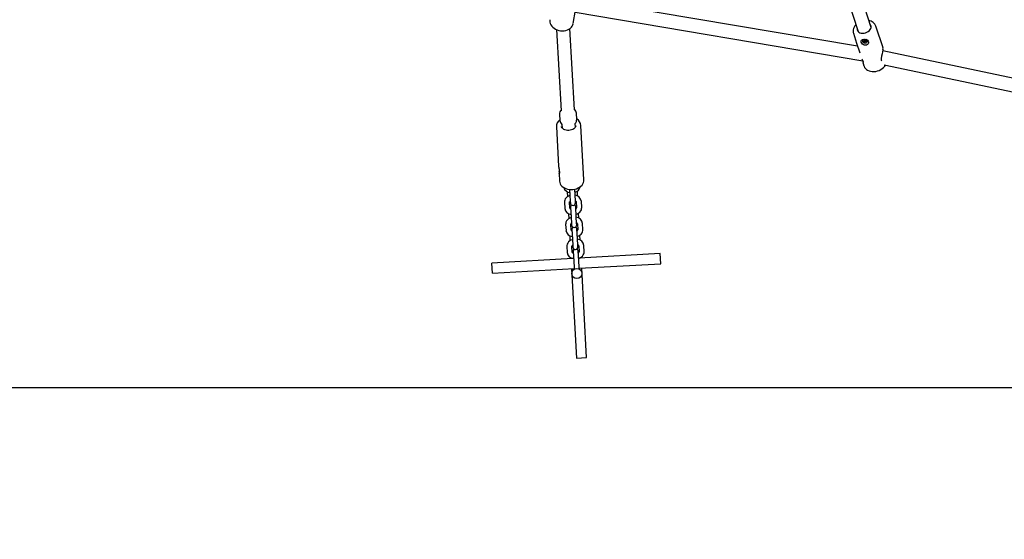
# Model space of a CAD drawing. Units: millimetres. Extents: x 3.5 to 20.8, y 5.8 to 17.6.
# Drawn here: x 12.6 to 13.8, y 8.9 to 9.5 of the extents above; entities that cross this region are included whole.
import ezdxf

# ---------------------------------------------------------------- set-up
doc = ezdxf.new("R2010")
doc.units = ezdxf.units.MM
doc.header["$LTSCALE"] = 120
doc.header["$PDSIZE"] = -1
doc.linetypes.add('SLD-Сплошная', pattern=[0])
doc.styles.get("Standard").update_dxf_attribs({"font": 'isocpeui.ttf'})
doc.dimstyles.new('ISO-25', dxfattribs={"dimtxt": 2.5, "dimasz": 2.5, "dimexe": 1.25, "dimexo": 0.625, "dimtad": 1, "dimtxsty": 'Standard', "dimcen": 2.5, "dimadec": 0, "dimazin": 0, "dimtfac": 1, "dimtmove": 0, "dimatfit": 3, "dimfxl": 1, "dimarcsym": 0})

# ---------------------------------------------------------------- blocks, each defined once
blk = doc.blocks.new('_D_17')
at = {"color": 0, "lineweight": -2, "transparency": 16777216}
for p, q in [((6.3448, 11.6602), (6.3448, 5.8432)), ((20.778, 10.2473), (20.778, 5.8432)), ((6.7048, 5.9632), (20.418, 5.9632))]:
    blk.add_line(p, q, dxfattribs=at)
at = {"color": 0, "transparency": 16777216}
for points in [[(6.7048, 6.0232), (6.7048, 5.9032), (6.3448, 5.9632)], [(20.418, 6.0232), (20.418, 5.9032), (20.778, 5.9632)]]:
    blk.add_solid(points, dxfattribs=at)
at = {"layer": 'Defpoints', "color": 0, "transparency": 16777216}
for p in [(6.3448, 11.6602), (20.778, 10.2473), (20.778, 5.9632)]:
    blk.add_point(p, dxfattribs=at)
at = {"color": 0, "transparency": 16777216, "insert": (13.5614, 6.4952), "char_height": 0.36, "attachment_point": 2}
blk.add_mtext('14,43м', dxfattribs=at)
blk = doc.blocks.new('_D_18')
at = {"color": 0, "lineweight": -2, "transparency": 16777216}
for p, q in [((13.2077, 16.1751), (3.9669, 16.1751)), ((4.0869, 7.8769), (4.0869, 15.8151)), ((14.1998, 7.5169), (3.9669, 7.5169))]:
    blk.add_line(p, q, dxfattribs=at)
at = {"color": 0, "transparency": 16777216}
for points in [[(4.0269, 15.8151), (4.1469, 15.8151), (4.0869, 16.1751)], [(4.0269, 7.8769), (4.1469, 7.8769), (4.0869, 7.5169)]]:
    blk.add_solid(points, dxfattribs=at)
at = {"layer": 'Defpoints', "color": 0, "transparency": 16777216}
for p in [(4.0869, 16.1751), (13.2077, 16.1751), (14.1998, 7.5169)]:
    blk.add_point(p, dxfattribs=at)
at = {"color": 0, "transparency": 16777216, "insert": (3.5549, 11.81), "char_height": 0.36, "attachment_point": 2, "rotation": 90}
blk.add_mtext('8,66м', dxfattribs=at)
blk = doc.blocks.new('*D23')
at = {"color": 0, "lineweight": -2, "transparency": 16777216}
for p, q in [((13.2043, 14.6743), (5.2961, 14.6743)), ((5.4161, 14.3143), (5.4161, 9.3898)), ((14.1842, 9.0298), (5.2961, 9.0298))]:
    blk.add_line(p, q, dxfattribs=at)
at = {"color": 0, "transparency": 16777216}
for points in [[(5.3561, 14.3143), (5.4761, 14.3143), (5.4161, 14.6743)], [(5.3561, 9.3898), (5.4761, 9.3898), (5.4161, 9.0298)]]:
    blk.add_solid(points, dxfattribs=at)
at = {"layer": 'Defpoints', "color": 0, "transparency": 16777216}
for p in [(13.2043, 14.6743), (5.4161, 9.0298), (14.1842, 9.0298)]:
    blk.add_point(p, dxfattribs=at)
at = {"color": 0, "transparency": 16777216, "insert": (5.1001, 11.852), "char_height": 0.36, "attachment_point": 5, "rotation": 90}
blk.add_mtext('5,64м', dxfattribs=at)

msp = doc.modelspace()

# ---------------------------------------------------------------- linework, layer by layer
at = {"color": 7, "linetype": 'SLD-Сплошная', "lineweight": 25}
for p, q in [((13.6547, 9.4569), (13.5818, 9.6845)), ((13.567, 9.6781), (13.6395, 9.452)), ((13.6387, 9.4348), (13.302, 9.4917)), ((13.3012, 9.4615), (13.3039, 9.4774)), ((13.3035, 9.4752), (13.6449, 9.4175)), ((13.2815, 9.4544), (13.2868, 9.3582)), ((13.3028, 9.3591), (13.2974, 9.4556)), ((13.6688, 9.4326), (13.6604, 9.4586)), ((13.6338, 9.45), (13.6375, 9.4384)), ((13.6444, 9.4414), (13.6444, 9.441)), ((13.6458, 9.4407), (13.6465, 9.4408)), ((13.6459, 9.4403), (13.6458, 9.4407)), ((13.6464, 9.4408), (13.6459, 9.4403)), ((13.6467, 9.4403), (13.6459, 9.4403)), ((13.6464, 9.4411), (13.6468, 9.4409)), ((13.6467, 9.4408), (13.6464, 9.4411)), ((13.6468, 9.4411), (13.6466, 9.4416)), ((13.6466, 9.4416), (13.6473, 9.4416)), ((13.6467, 9.44), (13.6469, 9.4403)), ((13.647, 9.4402), (13.6467, 9.44)), ((13.6468, 9.441), (13.6469, 9.4416)), ((13.6473, 9.4396), (13.6471, 9.4401)), ((13.6473, 9.4416), (13.6475, 9.4411)), ((13.6475, 9.4411), (13.6473, 9.4411)), ((13.6473, 9.441), (13.6473, 9.4396)), ((13.648, 9.4396), (13.6473, 9.4396)), ((13.6476, 9.441), (13.6479, 9.4412)), ((13.6479, 9.4412), (13.6478, 9.4409)), ((13.6479, 9.4409), (13.6478, 9.4402)), ((13.6482, 9.4401), (13.6478, 9.4403)), ((13.6478, 9.4401), (13.648, 9.4396)), ((13.6479, 9.4404), (13.6482, 9.4401)), ((13.648, 9.4409), (13.6487, 9.4409)), ((13.6488, 9.4405), (13.6481, 9.4404)), ((13.6485, 9.4409), (13.6488, 9.4405)), ((13.6487, 9.4409), (13.6488, 9.4405)), ((13.6502, 9.4402), (13.6503, 9.4405)), ((13.6375, 9.4384), (13.6412, 9.4269)), ((13.9743, 9.365), (13.6685, 9.4293)), ((13.6452, 9.4144), (13.6461, 9.4115)), ((13.6701, 9.4126), (13.971, 9.3493)), ((13.2851, 9.3541), (13.2855, 9.3467)), ((13.3054, 9.3478), (13.305, 9.3553)), ((13.2814, 9.3391), (13.2814, 9.3393)), ((13.2814, 9.3391), (13.284, 9.2923)), ((13.2877, 9.342), (13.288, 9.3379)), ((13.3039, 9.3388), (13.3037, 9.343)), ((13.3139, 9.2763), (13.3103, 9.3407)), ((13.3103, 9.3407), (13.3103, 9.3406)), ((13.2844, 9.2843), (13.285, 9.2747)), ((13.2845, 9.2856), (13.2847, 9.2863)), ((13.3139, 9.2762), (13.3139, 9.2763)), ((13.297, 9.2649), (13.2974, 9.2582)), ((13.3034, 9.2585), (13.303, 9.2653)), ((13.2942, 9.2622), (13.2945, 9.2562)), ((13.2974, 9.2582), (13.2978, 9.2508)), ((13.3038, 9.2511), (13.3034, 9.2585)), ((13.3065, 9.2569), (13.3062, 9.2629)), ((13.2909, 9.2497), (13.2913, 9.2422)), ((13.2973, 9.2426), (13.2969, 9.25)), ((13.2978, 9.2508), (13.2979, 9.2487)), ((13.2982, 9.244), (13.2989, 9.232)), ((13.3039, 9.249), (13.3038, 9.2511)), ((13.3049, 9.2324), (13.3042, 9.2443)), ((13.3049, 9.2504), (13.3053, 9.243)), ((13.3113, 9.2434), (13.3109, 9.2508)), ((13.2956, 9.2361), (13.296, 9.2301)), ((13.2989, 9.232), (13.2993, 9.2246)), ((13.3053, 9.225), (13.3049, 9.2324)), ((13.308, 9.2308), (13.3076, 9.2368)), ((13.2923, 9.2235), (13.2928, 9.2161)), ((13.2987, 9.2165), (13.2983, 9.2239)), ((13.2993, 9.2246), (13.2994, 9.2226)), ((13.2997, 9.2179), (13.3003, 9.2059)), ((13.3054, 9.2229), (13.3053, 9.225)), ((13.3063, 9.2063), (13.3057, 9.2182)), ((13.3063, 9.2243), (13.3067, 9.2169)), ((13.3127, 9.2172), (13.3123, 9.2247)), ((13.2971, 9.21), (13.2974, 9.204)), ((13.3003, 9.2059), (13.3007, 9.1985)), ((13.3067, 9.1988), (13.3063, 9.2063)), ((13.3094, 9.2046), (13.3091, 9.2107)), ((13.2938, 9.1974), (13.2942, 9.19)), ((13.3002, 9.1903), (13.2998, 9.1977)), ((13.3007, 9.1985), (13.3009, 9.1965)), ((13.3069, 9.1968), (13.3067, 9.1988)), ((13.3078, 9.1982), (13.3082, 9.1908)), ((13.3142, 9.1911), (13.3138, 9.1985)), ((13.3008, 9.183), (13.2048, 9.1776)), ((13.2986, 9.1839), (13.2986, 9.1829)), ((13.3011, 9.1917), (13.3018, 9.1798)), ((13.3078, 9.1801), (13.3071, 9.1921)), ((13.4045, 9.1888), (13.3083, 9.1834)), ((13.3106, 9.1835), (13.3105, 9.1845)), ((13.4051, 9.1768), (13.4045, 9.1888)), ((13.2054, 9.1656), (13.2048, 9.1776)), ((13.2054, 9.1656), (13.3023, 9.1711)), ((13.2993, 9.1709), (13.3052, 9.065)), ((13.3018, 9.1798), (13.3022, 9.1724)), ((13.3022, 9.1724), (13.3023, 9.1703)), ((13.3023, 9.1703), (13.3023, 9.1702)), ((13.3082, 9.1727), (13.3078, 9.1801)), ((13.3083, 9.1707), (13.3082, 9.1727)), ((13.3083, 9.1714), (13.4051, 9.1768)), ((13.3083, 9.1706), (13.3083, 9.1707)), ((13.3172, 9.0657), (13.3113, 9.1716)), ((13.3052, 9.065), (13.3172, 9.0657))]:
    msp.add_line(p, q, dxfattribs=at)
at = {"color": 7, "linetype": 'SLD-Сплошная', "lineweight": 25, "flags": 128}
for points in [[(13.2736, 9.4661), (13.2735, 9.4653), (13.2735, 9.4642)], [(13.2735, 9.4642), (13.2736, 9.4632), (13.274, 9.4616), (13.2748, 9.46), (13.2758, 9.4586), (13.277, 9.4572), (13.2786, 9.456), (13.2803, 9.455), (13.2822, 9.4541), (13.2842, 9.4535), (13.2863, 9.4531), (13.2884, 9.4529), (13.2905, 9.453), (13.2925, 9.4534), (13.2944, 9.454), (13.2962, 9.4548), (13.2978, 9.4559), (13.2991, 9.4572), (13.3001, 9.4586), (13.3008, 9.4601), (13.3011, 9.4614)], [(13.6382, 9.4557), (13.6382, 9.4545), (13.6385, 9.4533), (13.6392, 9.4522), (13.6403, 9.4513), (13.6415, 9.4506), (13.643, 9.4502), (13.6447, 9.4501), (13.6464, 9.4502), (13.6481, 9.4506), (13.6498, 9.4512), (13.6513, 9.4521), (13.6526, 9.4532), (13.6536, 9.4544), (13.6543, 9.4556), (13.6547, 9.4569), (13.6547, 9.4582), (13.6543, 9.4594), (13.6537, 9.4605), (13.6535, 9.4607)], [(13.6511, 9.4375), (13.6503, 9.4366), (13.6493, 9.436), (13.648, 9.4358), (13.6467, 9.436), (13.6456, 9.4364), (13.6444, 9.4372), (13.6435, 9.4384), (13.6428, 9.4396), (13.6428, 9.4408), (13.6433, 9.4418), (13.6444, 9.4425), (13.6455, 9.4428), (13.6467, 9.4428), (13.648, 9.4427), (13.6492, 9.4424), (13.6503, 9.4418), (13.6512, 9.4408), (13.6517, 9.4396), (13.6515, 9.4382), (13.6511, 9.4375)], [(13.6467, 9.4426), (13.6457, 9.4424), (13.645, 9.442), (13.6445, 9.4414), (13.6444, 9.4407), (13.6446, 9.44), (13.6451, 9.4394), (13.646, 9.4389), (13.6469, 9.4387), (13.6479, 9.4386), (13.6489, 9.4388), (13.6496, 9.4392), (13.6501, 9.4398), (13.6502, 9.4405), (13.65, 9.4412), (13.6495, 9.4418), (13.6487, 9.4423), (13.6477, 9.4425), (13.6467, 9.4426)], [(13.6687, 9.4303), (13.6683, 9.4281), (13.6677, 9.4257), (13.667, 9.423), (13.6666, 9.4201), (13.6668, 9.4182), (13.6672, 9.4174)], [(13.6692, 9.4292), (13.6688, 9.4301), (13.6687, 9.4305)], [(13.6452, 9.4165), (13.6445, 9.4185), (13.644, 9.4194)], [(13.6454, 9.4143), (13.6454, 9.4142), (13.6456, 9.4149), (13.6454, 9.4162), (13.6452, 9.4165)], [(13.6461, 9.4115), (13.6463, 9.4111), (13.647, 9.4096), (13.648, 9.4083), (13.6492, 9.4072), (13.6506, 9.4062), (13.6523, 9.4055), (13.6541, 9.405), (13.6561, 9.4047), (13.6581, 9.4047), (13.6602, 9.4049), (13.6623, 9.4054), (13.6643, 9.4061), (13.6661, 9.407), (13.6679, 9.4082), (13.6695, 9.4095), (13.6708, 9.411), (13.6717, 9.4123)], [(13.3043, 9.3404), (13.3043, 9.3399), (13.3041, 9.3391), (13.3037, 9.3383), (13.3029, 9.3375), (13.3019, 9.3367), (13.3007, 9.336), (13.2993, 9.3355), (13.2977, 9.3351), (13.2961, 9.3349), (13.2945, 9.3349), (13.2929, 9.3351), (13.2915, 9.3355), (13.2902, 9.336), (13.2892, 9.3367), (13.2884, 9.3374), (13.2878, 9.3381), (13.2875, 9.3389), (13.2874, 9.3395)], [(13.284, 9.2923), (13.284, 9.2919), (13.2841, 9.291), (13.2843, 9.2901), (13.2844, 9.289), (13.2846, 9.288), (13.2847, 9.2871), (13.2848, 9.2862), (13.2849, 9.2855), (13.2849, 9.2849), (13.2849, 9.2844), (13.2848, 9.2841), (13.2847, 9.2839), (13.2846, 9.2839), (13.2845, 9.284), (13.2844, 9.2843), (13.2844, 9.2843)], [(13.285, 9.2749), (13.285, 9.2746), (13.2853, 9.273), (13.2858, 9.2715), (13.2867, 9.2701), (13.2878, 9.2688), (13.2892, 9.2676), (13.2909, 9.2666), (13.2927, 9.2659), (13.2946, 9.2653), (13.2967, 9.2649), (13.2989, 9.2648), (13.301, 9.2649), (13.3031, 9.2652), (13.3052, 9.2658), (13.3071, 9.2666), (13.3088, 9.2676), (13.3104, 9.2687), (13.3117, 9.2701), (13.3127, 9.2716), (13.3135, 9.2731), (13.3139, 9.2747), (13.3139, 9.2762)], [(13.2974, 9.2576), (13.2973, 9.2576), (13.2957, 9.2569), (13.2942, 9.256), (13.2929, 9.2549), (13.2919, 9.2536), (13.2913, 9.2523), (13.2909, 9.2508), (13.2909, 9.2497)], [(13.3047, 9.2354), (13.3049, 9.2354), (13.3065, 9.2361), (13.308, 9.237), (13.3093, 9.2381), (13.3103, 9.2394), (13.3109, 9.2407), (13.3112, 9.2422), (13.3113, 9.2434)], [(13.2989, 9.2315), (13.2988, 9.2315), (13.2971, 9.2308), (13.2956, 9.2299), (13.2944, 9.2288), (13.2934, 9.2275), (13.2927, 9.2262), (13.2924, 9.2247), (13.2923, 9.2235)], [(13.3062, 9.2093), (13.3063, 9.2093), (13.308, 9.21), (13.3094, 9.2109), (13.3107, 9.212), (13.3117, 9.2133), (13.3123, 9.2146), (13.3127, 9.2161), (13.3127, 9.2172)], [(13.3004, 9.2054), (13.3002, 9.2053), (13.2986, 9.2047), (13.2971, 9.2038), (13.2958, 9.2026), (13.2948, 9.2013), (13.2942, 9.2001), (13.2938, 9.1986), (13.2938, 9.1974)], [(13.3076, 9.1832), (13.3078, 9.1832), (13.3094, 9.1839), (13.3109, 9.1848), (13.3122, 9.1859), (13.3132, 9.1872), (13.3138, 9.1885), (13.3141, 9.1899), (13.3142, 9.1911)]]:
    msp.add_lwpolyline(points, dxfattribs=at)
at = {"color": 7, "linetype": 'SLD-Сплошная', "lineweight": 25}
msp.add_circle((13.3056, 9.1652), 0.006, dxfattribs=at)
for centre, radius, start, end in [((13.6509, 9.4551), 0.0101, 19.8041, 83.3908), ((13.6412, 9.4527), 0.0079, 170.6924, 198.4739), ((13.6442, 9.4523), 0.0109, 132.955, 171.3574), ((13.6464, 9.4409), 0.002, 100.384, 165.0332), ((13.6465, 9.4412), 0.000451, 273.3044, 297.5086), ((13.6467, 9.4397), 0.000588, 73.7124, 93.98), ((13.6466, 9.441), 0.000186, 334.3847, 18.4671), ((13.6469, 9.4408), 0.000463, 31.6517, 91.6878), ((13.6469, 9.44), 0.000288, 19.5653, 52.3344), ((13.6478, 9.4412), 0.000288, 199.5653, 232.3344), ((13.6479, 9.4415), 0.000588, 253.7124, 273.98), ((13.648, 9.4402), 0.000186, 154.3847, 198.4671), ((13.6481, 9.44), 0.000451, 93.3044, 117.5086), ((13.6482, 9.4406), 0.00207, 358.4405, 71.9159), ((13.6641, 9.4315), 0.00472, 345.7162, 13.7549), ((13.6485, 9.4155), 0.00347, 160.5969, 198.1075), ((13.2918, 9.3545), 0.00671, 137.7727, 183.0486), ((13.2981, 9.3548), 0.00697, 3.8435, 47.7155), ((13.2908, 9.3396), 0.00944, 124.9938, 181.5482), ((13.2924, 9.3472), 0.00697, 183.8435, 227.7154), ((13.2987, 9.3475), 0.00671, 317.7726, 3.0486), ((13.3008, 9.3401), 0.00954, 2.7455, 61.0636), ((13.3, 9.2871), 0.0154, 178.5307, 189.5396), ((13.2904, 9.2845), 0.00591, 169.074, 178.0594), ((13.2982, 9.2697), 0.00857, 197.5241, 263.5214), ((13.3013, 9.2699), 0.0086, 282.9647, 348.9311), ((13.3027, 9.2497), 0.00827, 7.4394, 84.5474), ((13.2995, 9.2433), 0.00827, 187.4394, 264.5474), ((13.2985, 9.2497), 0.00164, 114.6657, 170.8897), ((13.2989, 9.243), 0.00166, 196.0992, 251.3682), ((13.3009, 9.2489), 0.003, 183.1938, 3.1938), ((13.3012, 9.2441), 0.003, 131.0343, 183.1938), ((13.3012, 9.2441), 0.003, 3.1938, 55.3533), ((13.3033, 9.25), 0.00166, 16.0992, 71.3682), ((13.3037, 9.2433), 0.00164, 294.6657, 350.8897), ((13.3041, 9.2236), 0.00827, 7.4394, 84.5474), ((13.2999, 9.2236), 0.00164, 114.6657, 170.8897), ((13.3024, 9.2228), 0.003, 183.1938, 3.1938), ((13.3027, 9.218), 0.003, 131.0343, 183.1938), ((13.3027, 9.218), 0.003, 3.1938, 55.3533), ((13.3047, 9.2239), 0.00166, 16.0992, 71.3682), ((13.3051, 9.2172), 0.00164, 294.6657, 350.8897), ((13.3009, 9.2172), 0.00827, 187.4394, 264.5474), ((13.3003, 9.2169), 0.00166, 196.0992, 251.3682), ((13.3056, 9.1975), 0.00827, 7.4394, 84.5474), ((13.3014, 9.1975), 0.00164, 114.6657, 170.8897), ((13.3039, 9.1966), 0.003, 183.1938, 3.1938), ((13.3041, 9.1919), 0.003, 131.0343, 183.1938), ((13.3041, 9.1919), 0.003, 3.1938, 55.3533), ((13.3062, 9.1977), 0.00166, 16.0992, 71.3682), ((13.3024, 9.1911), 0.00827, 187.4394, 264.5474), ((13.3018, 9.1908), 0.00166, 196.0992, 251.3682), ((13.3066, 9.191), 0.00164, 294.6657, 350.8897)]:
    msp.add_arc(centre, radius, start, end, dxfattribs=at)
for centre, major_axis, ratio, start_param, end_param in [((13.6467, 9.44), (0.00087, 0.00325), 0.015053, 4.792845, 5.054644), ((13.6467, 9.44), (0.00023, 0.00358), 0.078722, 4.762135, 5.023934), ((13.6469, 9.441), (0.000002, 0.000779), 0.498481, 4.749568, 4.837673), ((13.6479, 9.4412), (0.00012, 0.00347), 0.031921, 1.581768, 1.643405), ((13.6482, 9.4401), (0.0006, 0.0036), 0.107479, 1.381255, 1.557978), ((13.6482, 9.4401), (0.00018, 0.0032), 0.087782, 1.341112, 1.506843)]:
    msp.add_ellipse(centre, major_axis=major_axis, ratio=ratio, start_param=start_param, end_param=end_param, dxfattribs=at)

# ---------------------------------------------------------------- dimensions: what is measured, and where the dimension line sits
at = {"color": 251, "true_color": 0x636466}
dim = msp.add_linear_dim(base=(4.0869, 16.1751), p1=(14.1998, 7.5169), p2=(13.2077, 16.1751), angle=90, dimstyle='ISO-25', override={"dimtxt": 0.36, "dimasz": 0.36, "dimexe": 0.12, "dimexo": 0, "dimgap": 0.1, "dimzin": 1, "dimpost": 'м', "dimtdec": 3, "dimtzin": 1}, dxfattribs=at)
dim.commit()
dim.dimension.update_dxf_attribs({"geometry": '_D_18', "text_midpoint": (4.0869, 11.81), "dimtype": 160})
dim = msp.add_linear_dim(base=(5.4161, 9.0298), p1=(13.2043, 14.6743), p2=(14.1842, 9.0298), angle=90, dimstyle='ISO-25', override={"dimtxt": 0.36, "dimasz": 0.36, "dimexe": 0.12, "dimexo": 0, "dimgap": 0.1, "dimzin": 1, "dimpost": 'м', "dimtdec": 3, "dimtzin": 1})
dim.commit()
dim.dimension.update_dxf_attribs({"geometry": '*D23', "text_midpoint": (5.1001, 11.852)})
dim = msp.add_linear_dim(base=(20.778, 5.9632), p1=(6.3448, 11.6602), p2=(20.778, 10.2473), dimstyle='ISO-25', override={"dimtxt": 0.36, "dimasz": 0.36, "dimexe": 0.12, "dimexo": 0, "dimgap": 0.1, "dimzin": 1, "dimpost": 'м', "dimtdec": 3, "dimtzin": 1}, dxfattribs=at)
dim.commit()
dim.dimension.update_dxf_attribs({"geometry": '_D_17', "text_midpoint": (13.5614, 5.9632), "dimtype": 160})

doc.saveas('drawing.dxf')
